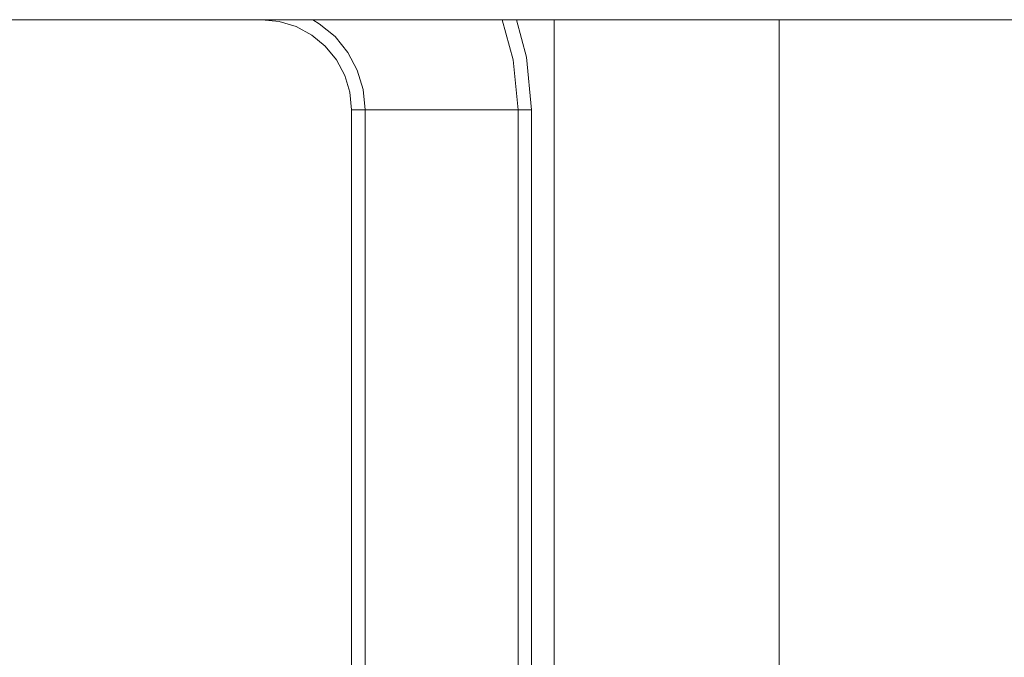
# Model space of a CAD drawing. Units: inches. Extents: x 0 to 16.5, y 0 to 11.7.
# Drawn here: x 4.1 to 4.1, y 7.8 to 7.8 of the extents above; entities that cross this region are included whole.
import ezdxf

# ---------------------------------------------------------------- set-up
doc = ezdxf.new("R2010")
doc.units = ezdxf.units.IN
doc.header["$MEASUREMENT"] = 0
doc.layers.add('Calque 1', color=7, linetype='Continuous')

msp = doc.modelspace()

# ---------------------------------------------------------------- linework, layer by layer
at = {"layer": 'Calque 1', "lineweight": 0}
for points in [[(4.560811, 7.82513), (4.00963, 7.82513)], [(4.109033, 7.821199), (4.108963, 7.821963), (4.108741, 7.8227), (4.10838, 7.82338), (4.10788, 7.823977), (4.107297, 7.824464), (4.106603, 7.824838), (4.105866, 7.825061), (4.105103, 7.82513)], [(4.107339, 7.825139), (4.107616, 7.824958), (4.108311, 7.824403), (4.108866, 7.823708), (4.109283, 7.82293), (4.109547, 7.822083), (4.10963, 7.821194)], [(4.116325, 7.821194), (4.116102, 7.823389), (4.115616, 7.825139)], [(4.116241, 7.82513), (4.116686, 7.823505), (4.116908, 7.821199)], [(4.117894, 7.82513), (4.117894, 7.197019)], [(4.127741, 7.196916), (4.127741, 7.825139)], [(4.109033, 7.746394), (4.109033, 7.821199)], [(4.109033, 7.821194), (4.109047, 7.821194), (4.109088, 7.821194), (4.109144, 7.821194), (4.109214, 7.821194), (4.109297, 7.821194), (4.109408, 7.821194), (4.109519, 7.821194), (4.10963, 7.821194)], [(4.10963, 7.821194), (4.116325, 7.821194)], [(4.10963, 7.821194), (4.10963, 7.746389)], [(4.116325, 7.746389), (4.116325, 7.821194)], [(4.116325, 7.821194), (4.116436, 7.821194), (4.116547, 7.821194), (4.116658, 7.821194), (4.116741, 7.821194), (4.116811, 7.821194), (4.116866, 7.821194), (4.116908, 7.821194)], [(4.116908, 7.821199), (4.116908, 7.746394)]]:
    msp.add_lwpolyline(points, dxfattribs=at)

doc.saveas('drawing.dxf')
